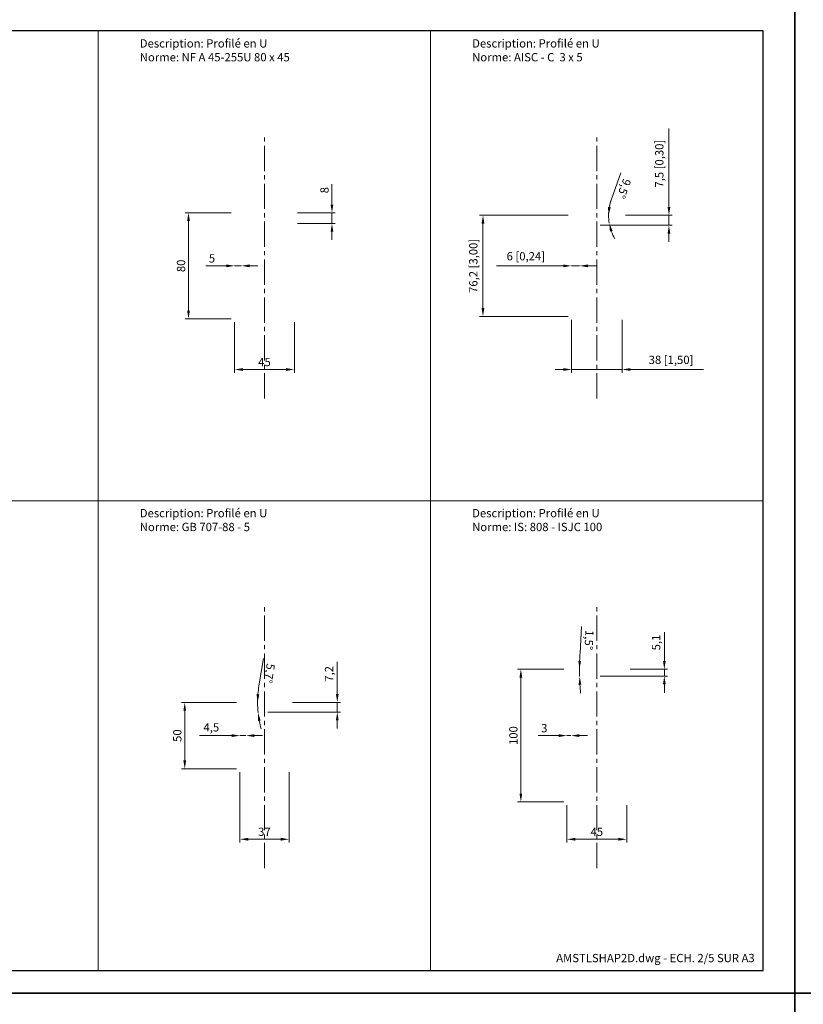
# Model space of a CAD drawing. Units: millimetres. Extents: x -208 to 15225, y -440 to 4613.
# Drawn here: x 466 to 1056, y 734 to 1476 of the extents above; entities that cross this region are included whole.
import ezdxf
from ezdxf.enums import TextEntityAlignment as Align

# ---------------------------------------------------------------- set-up
doc = ezdxf.new("R2010")
doc.units = ezdxf.units.MM
doc.linetypes.add('AXES2', pattern=[28.575, 19.05, -3.175, 3.175, -3.175])
doc.layers.get('Defpoints').update_dxf_attribs({"color": 41})
for name, color, linetype, lineweight in [('AXE', 2, 'AXES2', 18), ('COTE', 1, 'Continuous', 18), ('FIN', 1, 'Continuous', 18), ('TEXTE', 3, 'Continuous', 25)]:
    doc.layers.add(name, color=color, linetype=linetype, lineweight=lineweight)
doc.styles.get("Standard").update_dxf_attribs({"font": 'simplex.shx'})
doc.dimstyles.new('002_5SP', dxfattribs={"dimscale": 2.5, "dimtxt": 2.5, "dimasz": 2.5, "dimexe": 1, "dimexo": 1, "dimgap": 1, "dimtad": 1, "dimdec": 1, "dimtxsty": 'Standard', "dimcen": 2.5, "dimclrd": 1, "dimclre": 1, "dimclrt": 3, "dimadec": 1, "dimazin": 2, "dimtm": 1e-09, "dimtfac": 1, "dimtdec": 1, "dimtmove": 0, "dimatfit": 0, "dimfxl": 1, "dimtolj": 1, "dimtzin": 0, "dimlwd": 18, "dimlwe": 18, "dimarcsym": 1})
doc.dimstyles.new('002_5SP+ALTERN', dxfattribs={"dimscale": 2.5, "dimtxt": 2.5, "dimasz": 2.5, "dimexe": 1, "dimexo": 1, "dimgap": 1, "dimtad": 1, "dimdec": 1, "dimtxsty": 'Standard', "dimcen": 2.5, "dimclrd": 1, "dimclre": 1, "dimclrt": 3, "dimadec": 1, "dimazin": 2, "dimtm": 1e-09, "dimtfac": 1, "dimtdec": 1, "dimtmove": 0, "dimatfit": 0, "dimfxl": 1, "dimtolj": 1, "dimtzin": 0, "dimlwd": 18, "dimlwe": 18, "dimarcsym": 1})

# ---------------------------------------------------------------- blocks, each defined once
blk = doc.blocks.new('A3LASER')
at = {"color": 1}
for points in [[(-420, 0), (-420, 297), (0, 297), (0, 0)], [(-410.38, 6.8), (-9.62, 6.8), (-9.62, 290.2), (-410.38, 290.2)]]:
    blk.add_lwpolyline(points, close=True, dxfattribs=at)
blk = doc.blocks.new('A4LASER')
at = {"color": 1}
for points in [[(-210, 0), (-210, 297), (0, 297), (0, 0)], [(-204.96, 7.13), (-5.04, 7.13), (-5.04, 289.87), (-204.96, 289.87)]]:
    blk.add_lwpolyline(points, close=True, dxfattribs=at)
blk = doc.blocks.new('*D175')
at = {"layer": 'COTE', "color": 1, "lineweight": 18, "transparency": 16777216}
for p, q in [((625.24, 1330.87), (590.47, 1330.87)), ((592.97, 1257.12), (592.97, 1324.62)), ((625.24, 1250.87), (590.47, 1250.87))]:
    blk.add_line(p, q, dxfattribs=at)
at = {"layer": 'COTE', "color": 1, "transparency": 16777216}
for points in [[(591.93, 1324.62), (594.02, 1324.62), (592.97, 1330.87)], [(591.93, 1257.12), (594.02, 1257.12), (592.97, 1250.87)]]:
    blk.add_solid(points, dxfattribs=at)
at = {"layer": 'Defpoints', "color": 0, "transparency": 16777216}
for p in [(592.97, 1330.87), (627.74, 1330.87), (627.74, 1250.87)]:
    blk.add_point(p, dxfattribs=at)
at = {"layer": 'COTE', "color": 3, "transparency": 16777216, "insert": (587.35, 1290.87), "char_height": 6.25, "attachment_point": 5, "rotation": 90}
blk.add_mtext('\\A1;80', dxfattribs=at)
blk = doc.blocks.new('*D176')
at = {"layer": 'COTE', "color": 1, "lineweight": 18, "transparency": 16777216}
for p, q in [((627.74, 1248.37), (627.74, 1210.21)), ((672.74, 1248.37), (672.74, 1210.21)), ((633.99, 1212.71), (666.49, 1212.71))]:
    blk.add_line(p, q, dxfattribs=at)
at = {"layer": 'COTE', "color": 1, "transparency": 16777216}
for points in [[(633.99, 1213.75), (633.99, 1211.67), (627.74, 1212.71)], [(666.49, 1213.75), (666.49, 1211.67), (672.74, 1212.71)]]:
    blk.add_solid(points, dxfattribs=at)
at = {"layer": 'Defpoints', "color": 0, "transparency": 16777216}
for p in [(627.74, 1250.87), (672.74, 1250.87), (672.74, 1212.71)]:
    blk.add_point(p, dxfattribs=at)
at = {"layer": 'COTE', "color": 3, "transparency": 16777216, "insert": (650.24, 1218.34), "char_height": 6.25, "attachment_point": 5}
blk.add_mtext('\\A1;45', dxfattribs=at)
blk = doc.blocks.new('*D177')
at = {"layer": 'COTE', "color": 1, "lineweight": 18, "transparency": 16777216}
for p, q in [((621.49, 1290.87), (606.07, 1290.87)), ((632.74, 1290.87), (627.74, 1290.87)), ((638.99, 1290.87), (645.24, 1290.87))]:
    blk.add_line(p, q, dxfattribs=at)
at = {"layer": 'COTE', "color": 1, "transparency": 16777216}
for points in [[(621.49, 1291.91), (621.49, 1289.83), (627.74, 1290.87)], [(638.99, 1291.91), (638.99, 1289.83), (632.74, 1290.87)]]:
    blk.add_solid(points, dxfattribs=at)
at = {"layer": 'Defpoints', "color": 0, "transparency": 16777216}
for p in [(627.74, 1290.87), (627.74, 1290.87), (632.74, 1290.87)]:
    blk.add_point(p, dxfattribs=at)
at = {"layer": 'COTE', "color": 3, "transparency": 16777216, "insert": (610.66, 1296.5), "char_height": 6.25, "attachment_point": 5}
blk.add_mtext('\\A1;5', dxfattribs=at)
blk = doc.blocks.new('*D178')
at = {"layer": 'COTE', "color": 1, "lineweight": 18, "transparency": 16777216}
for p, q in [((701.1, 1337.12), (701.1, 1352.54)), ((675.24, 1330.87), (703.6, 1330.87)), ((701.1, 1322.87), (701.1, 1330.87)), ((675.24, 1322.87), (703.6, 1322.87)), ((701.1, 1316.62), (701.1, 1310.37))]:
    blk.add_line(p, q, dxfattribs=at)
at = {"layer": 'COTE', "color": 1, "transparency": 16777216}
for points in [[(700.06, 1337.12), (702.14, 1337.12), (701.1, 1330.87)], [(700.06, 1316.62), (702.14, 1316.62), (701.1, 1322.87)]]:
    blk.add_solid(points, dxfattribs=at)
at = {"layer": 'Defpoints', "color": 0, "transparency": 16777216}
for p in [(672.74, 1330.87), (701.1, 1330.87), (672.74, 1322.87)]:
    blk.add_point(p, dxfattribs=at)
at = {"layer": 'COTE', "color": 3, "transparency": 16777216, "insert": (695.47, 1347.96), "char_height": 6.25, "attachment_point": 5, "rotation": 90}
blk.add_mtext('\\A1;8', dxfattribs=at)
blk = doc.blocks.new('*D179')
at = {"layer": 'COTE', "color": 1, "lineweight": 18, "transparency": 16777216}
for p, q in [((879.19, 1328.97), (812.4, 1328.97)), ((814.9, 1259.02), (814.9, 1322.72)), ((879.19, 1252.77), (812.4, 1252.77))]:
    blk.add_line(p, q, dxfattribs=at)
at = {"layer": 'COTE', "color": 1, "transparency": 16777216}
for points in [[(813.85, 1322.72), (815.94, 1322.72), (814.9, 1328.97)], [(813.85, 1259.02), (815.94, 1259.02), (814.9, 1252.77)]]:
    blk.add_solid(points, dxfattribs=at)
at = {"layer": 'Defpoints', "color": 0, "transparency": 16777216}
for p in [(814.9, 1328.97), (881.69, 1328.97), (881.69, 1252.77)]:
    blk.add_point(p, dxfattribs=at)
at = {"layer": 'COTE', "color": 3, "transparency": 16777216, "insert": (807.63, 1290.87), "char_height": 6.25, "attachment_point": 5, "rotation": 90}
blk.add_mtext('\\A1;76,2 [3,00]', dxfattribs=at)
blk = doc.blocks.new('*D180')
at = {"layer": 'COTE', "color": 1, "lineweight": 18, "transparency": 16777216}
for p, q in [((881.69, 1250.27), (881.69, 1210.21)), ((919.74, 1250.27), (919.74, 1210.21)), ((875.44, 1212.71), (869.19, 1212.71)), ((881.69, 1212.71), (919.74, 1212.71)), ((925.99, 1212.71), (980.99, 1212.71))]:
    blk.add_line(p, q, dxfattribs=at)
at = {"layer": 'COTE', "color": 1, "transparency": 16777216}
for points in [[(875.44, 1213.75), (875.44, 1211.67), (881.69, 1212.71)], [(925.99, 1213.75), (925.99, 1211.67), (919.74, 1212.71)]]:
    blk.add_solid(points, dxfattribs=at)
at = {"layer": 'Defpoints', "color": 0, "transparency": 16777216}
for p in [(881.69, 1252.77), (919.74, 1252.77), (919.74, 1212.71)]:
    blk.add_point(p, dxfattribs=at)
at = {"layer": 'COTE', "color": 3, "transparency": 16777216, "insert": (956.62, 1219.97), "char_height": 6.25, "attachment_point": 5}
blk.add_mtext('\\A1;38 [1,50]', dxfattribs=at)
blk = doc.blocks.new('*D181')
at = {"layer": 'COTE', "color": 1, "lineweight": 18, "transparency": 16777216}
for p, q in [((875.44, 1290.87), (825.2, 1290.87)), ((887.69, 1290.87), (881.69, 1290.87)), ((893.94, 1290.87), (900.19, 1290.87))]:
    blk.add_line(p, q, dxfattribs=at)
at = {"layer": 'COTE', "color": 1, "transparency": 16777216}
for points in [[(875.44, 1291.91), (875.44, 1289.83), (881.69, 1290.87)], [(893.94, 1291.91), (893.94, 1289.83), (887.69, 1290.87)]]:
    blk.add_solid(points, dxfattribs=at)
at = {"layer": 'Defpoints', "color": 0, "transparency": 16777216}
for p in [(881.69, 1290.87), (881.69, 1290.87), (887.69, 1290.87)]:
    blk.add_point(p, dxfattribs=at)
at = {"layer": 'COTE', "color": 3, "transparency": 16777216, "insert": (847.2, 1298.13), "char_height": 6.25, "attachment_point": 5}
blk.add_mtext('\\A1;6 [0,24]', dxfattribs=at)
blk = doc.blocks.new('*D182')
at = {"layer": 'COTE', "color": 1, "lineweight": 18, "transparency": 16777216}
for p, q in [((955.05, 1335.22), (955.05, 1394.39)), ((922.24, 1328.97), (957.55, 1328.97)), ((955.05, 1321.48), (955.05, 1328.97)), ((903.22, 1321.48), (957.55, 1321.48)), ((955.05, 1315.23), (955.05, 1308.98))]:
    blk.add_line(p, q, dxfattribs=at)
at = {"layer": 'COTE', "color": 1, "transparency": 16777216}
for points in [[(954.01, 1335.22), (956.09, 1335.22), (955.05, 1328.97)], [(954.01, 1315.23), (956.09, 1315.23), (955.05, 1321.48)]]:
    blk.add_solid(points, dxfattribs=at)
at = {"layer": 'Defpoints', "color": 0, "transparency": 16777216}
for p in [(919.74, 1328.97), (955.05, 1328.97), (900.72, 1321.48)]:
    blk.add_point(p, dxfattribs=at)
at = {"layer": 'COTE', "color": 3, "transparency": 16777216, "insert": (947.79, 1367.93), "char_height": 6.25, "attachment_point": 5, "rotation": 90}
blk.add_mtext('\\A1;7,5 [0,30]', dxfattribs=at)
blk = doc.blocks.new('*D183')
at = {"layer": 'COTE', "color": 1, "lineweight": 18, "transparency": 16777216}
blk.add_line((911.73, 1341.28), (918.91, 1361.09), dxfattribs=at)
for start, end in [(160.07361, 180), (160.14907, 170.07454), (180, 189.46232), (199.38779, 209.31325)]:
    blk.add_arc((945.69, 1328.97), 36.12, start, end, dxfattribs=at)
at = {"layer": 'COTE', "color": 1, "transparency": 16777216}
for points in [[(911.15, 1335.11), (909.07, 1335.29), (909.57, 1328.97)], [(910.61, 1316.72), (912.63, 1317.24), (910.06, 1323.03)]]:
    blk.add_solid(points, dxfattribs=at)
at = {"layer": 'Defpoints', "color": 0, "transparency": 16777216}
for p in [(881.69, 1328.97), (909.79, 1325), (918.04, 1324.36), (919.74, 1328.97), (893.97, 1320.35)]:
    blk.add_point(p, dxfattribs=at)
at = {"layer": 'COTE', "color": 3, "transparency": 16777216, "insert": (921.17, 1349.07), "char_height": 6.25, "attachment_point": 5, "rotation": 250.07361}
blk.add_mtext('\\A1;9,5°', dxfattribs=at)
blk = doc.blocks.new('*D193')
at = {"layer": 'COTE', "color": 1, "lineweight": 18, "transparency": 16777216}
for p, q in [((629.24, 961.63), (587.65, 961.63)), ((590.15, 917.88), (590.15, 955.38)), ((629.24, 911.63), (587.65, 911.63))]:
    blk.add_line(p, q, dxfattribs=at)
at = {"layer": 'COTE', "color": 1, "transparency": 16777216}
for points in [[(589.11, 955.38), (591.19, 955.38), (590.15, 961.63)], [(589.11, 917.88), (591.19, 917.88), (590.15, 911.63)]]:
    blk.add_solid(points, dxfattribs=at)
at = {"layer": 'Defpoints', "color": 0, "transparency": 16777216}
for p in [(590.15, 961.63), (631.74, 961.63), (631.74, 911.63)]:
    blk.add_point(p, dxfattribs=at)
at = {"layer": 'COTE', "color": 3, "transparency": 16777216, "insert": (584.53, 936.63), "char_height": 6.25, "attachment_point": 5, "rotation": 90}
blk.add_mtext('\\A1;50', dxfattribs=at)
blk = doc.blocks.new('*D194')
at = {"layer": 'COTE', "color": 1, "lineweight": 18, "transparency": 16777216}
for p, q in [((631.74, 909.13), (631.74, 855.96)), ((668.74, 909.13), (668.74, 855.96)), ((637.99, 858.46), (662.49, 858.46))]:
    blk.add_line(p, q, dxfattribs=at)
at = {"layer": 'COTE', "color": 1, "transparency": 16777216}
for points in [[(637.99, 859.51), (637.99, 857.42), (631.74, 858.46)], [(662.49, 859.51), (662.49, 857.42), (668.74, 858.46)]]:
    blk.add_solid(points, dxfattribs=at)
at = {"layer": 'Defpoints', "color": 0, "transparency": 16777216}
for p in [(631.74, 911.63), (668.74, 911.63), (668.74, 858.46)]:
    blk.add_point(p, dxfattribs=at)
at = {"layer": 'COTE', "color": 3, "transparency": 16777216, "insert": (650.24, 864.09), "char_height": 6.25, "attachment_point": 5}
blk.add_mtext('\\A1;37', dxfattribs=at)
blk = doc.blocks.new('*D195')
at = {"layer": 'COTE', "color": 1, "lineweight": 18, "transparency": 16777216}
for p, q in [((625.49, 936.63), (601.14, 936.63)), ((636.24, 936.63), (631.74, 936.63)), ((642.49, 936.63), (648.74, 936.63))]:
    blk.add_line(p, q, dxfattribs=at)
at = {"layer": 'COTE', "color": 1, "transparency": 16777216}
for points in [[(625.49, 937.67), (625.49, 935.59), (631.74, 936.63)], [(642.49, 937.67), (642.49, 935.59), (636.24, 936.63)]]:
    blk.add_solid(points, dxfattribs=at)
at = {"layer": 'Defpoints', "color": 0, "transparency": 16777216}
for p in [(631.74, 936.63), (631.74, 936.63), (636.24, 936.63)]:
    blk.add_point(p, dxfattribs=at)
at = {"layer": 'COTE', "color": 3, "transparency": 16777216, "insert": (610.19, 942.85), "char_height": 6.25, "attachment_point": 5}
blk.add_mtext('\\A1;4,5', dxfattribs=at)
blk = doc.blocks.new('*D196')
at = {"layer": 'COTE', "color": 1, "lineweight": 18, "transparency": 16777216}
for p, q in [((705.1, 967.88), (705.1, 992.22)), ((671.24, 961.63), (707.6, 961.63)), ((705.1, 954.4), (705.1, 961.63)), ((652.74, 954.4), (707.6, 954.4)), ((705.1, 948.15), (705.1, 941.9))]:
    blk.add_line(p, q, dxfattribs=at)
at = {"layer": 'COTE', "color": 1, "transparency": 16777216}
for points in [[(704.06, 967.88), (706.14, 967.88), (705.1, 961.63)], [(704.06, 948.15), (706.14, 948.15), (705.1, 954.4)]]:
    blk.add_solid(points, dxfattribs=at)
at = {"layer": 'Defpoints', "color": 0, "transparency": 16777216}
for p in [(668.74, 961.63), (705.1, 961.63), (650.24, 954.4)]:
    blk.add_point(p, dxfattribs=at)
at = {"layer": 'COTE', "color": 3, "transparency": 16777216, "insert": (698.88, 983.17), "char_height": 6.25, "attachment_point": 5, "rotation": 90}
blk.add_mtext('\\A1;7,2', dxfattribs=at)
blk = doc.blocks.new('*D197')
at = {"layer": 'COTE', "color": 1, "lineweight": 18, "transparency": 16777216}
blk.add_line((646.07, 974.09), (649.46, 994.88), dxfattribs=at)
for start, end in [(170.74049, 180), (170.74805, 175.37402), (180, 185.71059), (190.33657, 194.96254)]:
    blk.add_arc((722.49, 961.63), 77.43, start, end, dxfattribs=at)
at = {"layer": 'COTE', "color": 1, "transparency": 16777216}
for points in [[(646.35, 967.83), (644.27, 967.91), (645.06, 961.63)], [(645.28, 947.59), (647.35, 947.88), (645.44, 953.92)]]:
    blk.add_solid(points, dxfattribs=at)
at = {"layer": 'Defpoints', "color": 0, "transparency": 16777216}
for p in [(631.74, 961.63), (668.74, 961.63), (642.54, 953.63), (645.23, 956.49), (665.59, 955.94)]:
    blk.add_point(p, dxfattribs=at)
at = {"layer": 'COTE', "color": 3, "transparency": 16777216, "insert": (653.9, 983.48), "char_height": 6.25, "attachment_point": 5, "rotation": 260.74049}
blk.add_mtext('\\A1;5,7°', dxfattribs=at)
blk = doc.blocks.new('*D198')
at = {"layer": 'COTE', "color": 1, "lineweight": 18, "transparency": 16777216}
for p, q in [((875.72, 986.63), (840.95, 986.63)), ((843.45, 892.88), (843.45, 980.38)), ((875.72, 886.63), (840.95, 886.63))]:
    blk.add_line(p, q, dxfattribs=at)
at = {"layer": 'COTE', "color": 1, "transparency": 16777216}
for points in [[(842.41, 980.38), (844.49, 980.38), (843.45, 986.63)], [(842.41, 892.88), (844.49, 892.88), (843.45, 886.63)]]:
    blk.add_solid(points, dxfattribs=at)
at = {"layer": 'Defpoints', "color": 0, "transparency": 16777216}
for p in [(843.45, 986.63), (878.22, 986.63), (878.22, 886.63)]:
    blk.add_point(p, dxfattribs=at)
at = {"layer": 'COTE', "color": 3, "transparency": 16777216, "insert": (837.83, 936.63), "char_height": 6.25, "attachment_point": 5, "rotation": 90}
blk.add_mtext('\\A1;100', dxfattribs=at)
blk = doc.blocks.new('*D199')
at = {"layer": 'COTE', "color": 1, "lineweight": 18, "transparency": 16777216}
for p, q in [((878.22, 884.13), (878.22, 855.96)), ((923.22, 884.13), (923.22, 855.96)), ((884.47, 858.46), (916.97, 858.46))]:
    blk.add_line(p, q, dxfattribs=at)
at = {"layer": 'COTE', "color": 1, "transparency": 16777216}
for points in [[(884.47, 859.51), (884.47, 857.42), (878.22, 858.46)], [(916.97, 859.51), (916.97, 857.42), (923.22, 858.46)]]:
    blk.add_solid(points, dxfattribs=at)
at = {"layer": 'Defpoints', "color": 0, "transparency": 16777216}
for p in [(878.22, 886.63), (923.22, 886.63), (923.22, 858.46)]:
    blk.add_point(p, dxfattribs=at)
at = {"layer": 'COTE', "color": 3, "transparency": 16777216, "insert": (900.72, 864.09), "char_height": 6.25, "attachment_point": 5}
blk.add_mtext('\\A1;45', dxfattribs=at)
blk = doc.blocks.new('*D200')
at = {"layer": 'COTE', "color": 1, "lineweight": 18, "transparency": 16777216}
for p, q in [((871.97, 936.63), (856.55, 936.63)), ((881.22, 936.63), (878.22, 936.63)), ((887.47, 936.63), (893.72, 936.63))]:
    blk.add_line(p, q, dxfattribs=at)
at = {"layer": 'COTE', "color": 1, "transparency": 16777216}
for points in [[(871.97, 937.67), (871.97, 935.59), (878.22, 936.63)], [(887.47, 937.67), (887.47, 935.59), (881.22, 936.63)]]:
    blk.add_solid(points, dxfattribs=at)
at = {"layer": 'Defpoints', "color": 0, "transparency": 16777216}
for p in [(878.22, 936.63), (878.22, 936.63), (881.22, 936.63)]:
    blk.add_point(p, dxfattribs=at)
at = {"layer": 'COTE', "color": 3, "transparency": 16777216, "insert": (861.13, 942.25), "char_height": 6.25, "attachment_point": 5}
blk.add_mtext('\\A1;3', dxfattribs=at)
blk = doc.blocks.new('*D201')
at = {"layer": 'COTE', "color": 1, "lineweight": 18, "transparency": 16777216}
for p, q in [((951.58, 992.88), (951.58, 1014.54)), ((903.22, 981.49), (954.08, 981.49)), ((925.72, 986.63), (954.08, 986.63)), ((951.58, 981.49), (951.58, 986.63)), ((951.58, 975.24), (951.58, 968.99))]:
    blk.add_line(p, q, dxfattribs=at)
at = {"layer": 'COTE', "color": 1, "transparency": 16777216}
for points in [[(950.53, 992.88), (952.62, 992.88), (951.58, 986.63)], [(950.53, 975.24), (952.62, 975.24), (951.58, 981.49)]]:
    blk.add_solid(points, dxfattribs=at)
at = {"layer": 'Defpoints', "color": 0, "transparency": 16777216}
for p in [(900.72, 981.49), (923.22, 986.63), (951.58, 986.63)]:
    blk.add_point(p, dxfattribs=at)
at = {"layer": 'COTE', "color": 3, "transparency": 16777216, "insert": (945.36, 1006.84), "char_height": 6.25, "attachment_point": 5, "rotation": 90}
blk.add_mtext('\\A1;5,1', dxfattribs=at)
blk = doc.blocks.new('*D202')
at = {"layer": 'COTE', "color": 1, "lineweight": 18, "transparency": 16777216}
blk.add_line((888.04, 999.12), (889.23, 1018.97), dxfattribs=at)
for start, end in [(176.5778, 180), (176.57819, 178.28909), (180, 181.5), (183.21091, 184.92182)]:
    blk.add_arc((1096.98, 986.63), 209.31, start, end, dxfattribs=at)
at = {"layer": 'COTE', "color": 1, "transparency": 16777216}
for points in [[(888.8, 992.86), (886.72, 992.89), (887.67, 986.63)], [(886.95, 974.86), (889.03, 974.95), (887.74, 981.15)]]:
    blk.add_solid(points, dxfattribs=at)
at = {"layer": 'Defpoints', "color": 0, "transparency": 16777216}
for p in [(878.22, 986.63), (887.06, 981.13), (887.7, 982.97), (921.27, 982.03), (923.22, 986.63)]:
    blk.add_point(p, dxfattribs=at)
at = {"layer": 'COTE', "color": 3, "transparency": 16777216, "insert": (894.84, 1008.67), "char_height": 6.25, "attachment_point": 5, "rotation": 266.5778}
blk.add_mtext('\\A1;1,5°', dxfattribs=at)

msp = doc.modelspace()

# ---------------------------------------------------------------- linework, layer by layer
at = {"layer": 'AXE'}
for p, q in [((650.239, 1190.873), (650.239, 1390.873)), ((900.716, 1190.873), (900.716, 1390.873)), ((650.239, 836.627), (650.239, 1036.627)), ((900.716, 836.627), (900.716, 1036.627))]:
    msp.add_line(p, q, dxfattribs=at)
at = {"layer": 'FIN'}
for p, q in [((525, 1467.996), (525, 759.504)), ((775.477, 1467.996), (775.477, 759.504)), ((24.046, 1113.75), (1025.954, 1113.75))]:
    msp.add_line(p, q, dxfattribs=at)

# ---------------------------------------------------------------- block references
at = {"xscale": 2.5, "yscale": 2.5, "zscale": 2.5}
for name, p in [('A3LASER', (1050, 742.5)), ('A3LASER', (2100, 742.5)), ('A3LASER', (1050, 0)), ('A4LASER', (1575, 0))]:
    msp.add_blockref(name, p, dxfattribs=at)

# ---------------------------------------------------------------- texts
at = {"layer": 'TEXTE'}
msp.add_text('AMSTLSHAP2D.dwg - ECH. 2/5 SUR A3', height=6.25, dxfattribs=at).set_placement((1019.704, 765.754), align=Align.RIGHT)
at = {"layer": 'TEXTE', "char_height": 6.25, "width": 215.81551, "attachment_point": 1}
for s, insert in [('Description: Profilé en U\\PNorme: NF A 45-255U 80 x 45', (556.25, 1461.746)), ('Description: Profilé en U\\PNorme: AISC - C  3 x 5', (806.727, 1461.746)), ('Description: Profilé en U\\PNorme: GB 707-88 - 5', (556.25, 1107.5)), ('Description: Profilé en U\\PNorme: IS: 808 - ISJC 100', (806.727, 1107.5))]:
    msp.add_mtext(s, dxfattribs=dict(at, insert=insert))

# ---------------------------------------------------------------- dimensions: what is measured, and where the dimension line sits
at = {"layer": 'COTE'}
for base, p1, p2, dimstyle, picture, middle in [((955.051, 1328.973), (900.716, 1321.477), (919.74, 1328.973), '002_5SP+ALTERN', '*D182', (947.789, 1367.931)), ((701.098, 1330.873), (672.739, 1322.873), (672.739, 1330.873), '002_5SP', '*D178', (695.473, 1347.956)), ((592.974, 1330.873), (627.739, 1250.873), (627.739, 1330.873), '002_5SP', '*D175', (587.349, 1290.873)), ((814.895, 1328.973), (881.691, 1252.773), (881.691, 1328.973), '002_5SP+ALTERN', '*D179', (807.633, 1290.873)), ((951.576, 986.627), (900.716, 981.488), (923.216, 986.627), '002_5SP', '*D201', (945.355, 1006.835)), ((705.098, 961.627), (650.239, 954.402), (668.739, 961.627), '002_5SP', '*D196', (698.878, 983.175)), ((843.451, 986.627), (878.216, 886.627), (878.216, 986.627), '002_5SP', '*D198', (837.826, 936.627)), ((590.152, 961.627), (631.739, 911.627), (631.739, 961.627), '002_5SP', '*D193', (584.527, 936.627))]:
    dim = msp.add_linear_dim(base=base, p1=p1, p2=p2, angle=90, dimstyle=dimstyle, dxfattribs=at)
    dim.commit()
    dim.dimension.update_dxf_attribs({"geometry": picture, "text_midpoint": middle})
for base, line1, line2, dimstyle, picture, middle in [((909.789, 1325.004), ((881.691, 1328.973), (919.74, 1328.973)), ((918.042, 1324.364), (893.975, 1320.353)), '002_5SP+ALTERN', '*D183', (921.172, 1349.07)), ((887.697, 982.974), ((878.216, 986.627), (923.216, 986.627)), ((921.268, 982.026), (887.059, 981.13)), '002_5SP', '*D202', (894.841, 1008.673)), ((645.228, 956.486), ((631.739, 961.627), (668.739, 961.627)), ((665.587, 955.937), (642.542, 953.632)), '002_5SP', '*D197', (653.901, 983.484))]:
    dim = msp.add_angular_dim_2l(base=base, line1=line1, line2=line2, dimstyle=dimstyle, dxfattribs=at)
    dim.commit()
    dim.dimension.update_dxf_attribs({"geometry": picture, "text_midpoint": middle})
for base, p1, p2, dimstyle, picture, middle in [((881.691, 1290.873), (887.691, 1290.873), (881.691, 1290.873), '002_5SP+ALTERN', '*D181', (847.197, 1298.135)), ((627.739, 1290.873), (632.739, 1290.873), (627.739, 1290.873), '002_5SP', '*D177', (610.655, 1296.498)), ((672.739, 1212.711), (627.739, 1250.873), (672.739, 1250.873), '002_5SP', '*D176', (650.239, 1218.336)), ((919.74, 1212.711), (881.691, 1252.773), (919.74, 1252.773), '002_5SP+ALTERN', '*D180', (956.615, 1219.973)), ((631.739, 936.627), (636.239, 936.627), (631.739, 936.627), '002_5SP', '*D195', (610.191, 942.847)), ((878.216, 936.627), (881.216, 936.627), (878.216, 936.627), '002_5SP', '*D200', (861.132, 942.252)), ((668.739, 858.465), (631.739, 911.627), (668.739, 911.627), '002_5SP', '*D194', (650.239, 864.09)), ((923.216, 858.465), (878.216, 886.627), (923.216, 886.627), '002_5SP', '*D199', (900.716, 864.09))]:
    dim = msp.add_linear_dim(base=base, p1=p1, p2=p2, dimstyle=dimstyle, dxfattribs=at)
    dim.commit()
    dim.dimension.update_dxf_attribs({"geometry": picture, "text_midpoint": middle})

doc.saveas('drawing.dxf')
